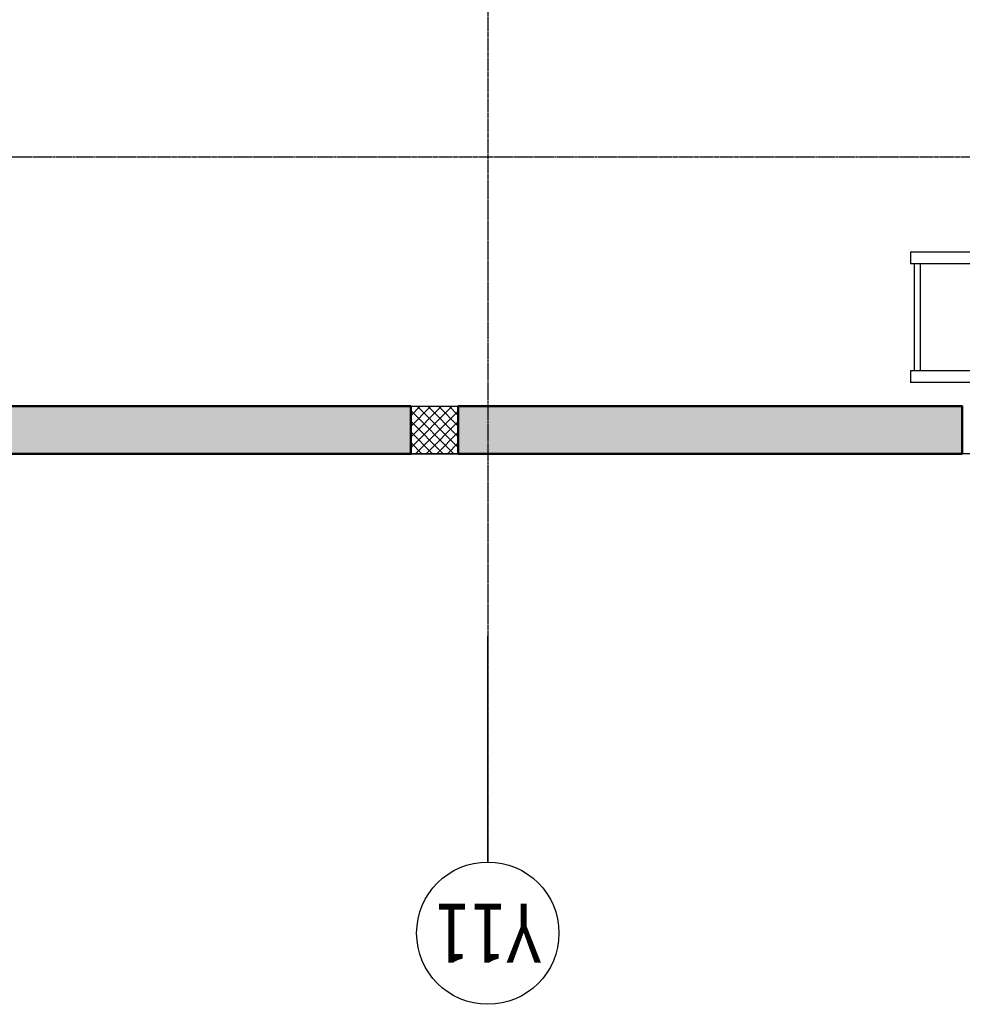
# Model space of a CAD drawing. Extents: x -47451 to 61736, y -52163 to 13410.
# Drawn here: x 46138 to 50111, y -52163 to -48011 of the extents above; entities that cross this region are included whole.
import ezdxf
from ezdxf.enums import TextEntityAlignment as Align

# ---------------------------------------------------------------- set-up
doc = ezdxf.new("R2010")
doc.units = 0
doc.header["$LTSCALE"] = 0.5
doc.header["$MEASUREMENT"] = 0
doc.linetypes.add('$1$CENTER2', pattern=[28.575, 19.05, -3.175, 3.175, -3.175])
doc.linetypes.add('CENTER2', pattern=[28.575, 19.05, -3.175, 3.175, -3.175])
for name, color, linetype in [('1', 1, 'Continuous'), ('GRIDS', 8, '$1$CENTER2'), ('St2-Col.-Dim @ 0.1 (2)', 8, 'Continuous'), ('St3-GF Bms', 3, 'Continuous')]:
    doc.layers.add(name, color=color, linetype=linetype)
for name, color, linetype, lineweight in [('A- BW-WALL -SHOP DRAWING', 3, 'Continuous', 50), ('STIFFNER COLUMN', 3, 'Continuous', 18), ('STIFFNER COLUMN HATCH', 254, 'Continuous', 18)]:
    doc.layers.add(name, color=color, linetype=linetype, lineweight=lineweight)
doc.layers.add('A-WALL-PATT-2', color=7, linetype='Continuous', lineweight=9, true_color=0xff9f7f)
doc.styles.add('ROMAND', font='romans.shx', dxfattribs={"width": 0.9})

# ---------------------------------------------------------------- blocks, each defined once
blk = doc.blocks.new('LEDDER2')
at = {"ltscale": 2}
for p, q in [((9.7255, -85.4889), (9.1107, -85.4889)), ((9.7255, -85.4889), (9.7255, -85.5388)), ((9.7255, -85.5388), (9.1107, -85.5388)), ((9.1255, -85.5388), (9.1255, -85.9889)), ((9.1505, -85.5388), (9.1505, -85.9889)), ((9.7255, -85.9889), (9.1107, -85.9889)), ((9.7255, -85.9889), (9.7255, -86.0389)), ((9.7255, -86.0389), (9.1107, -86.0389))]:
    blk.add_line(p, q, dxfattribs=at)
for points in [[(9.1107, -85.4889), (9.1107, -85.5388)], [(9.1107, -85.9889), (9.1107, -86.0389)]]:
    blk.add_lwpolyline(points, dxfattribs=at)
blk = doc.blocks.new('*U1125')
at = {"layer": '1', "color": 0, "linetype": 'CENTER2', "lineweight": -2}
blk.add_lwpolyline([(0, 10), (0, 0), (0, 0)], dxfattribs=at)
at = {"layer": '1', "color": 0, "linetype": 'Continuous', "lineweight": -2}
blk.add_circle((0, 13), 3, dxfattribs=at)
at = {"layer": '1', "color": 3, "lineweight": -2, "style": 'ROMAND', "width": 0.8}
blk.add_attdef('AX_NO', text='', height=2.5, dxfattribs=at).set_placement((0, 13), align=Align.MIDDLE_CENTER)

msp = doc.modelspace()

# ---------------------------------------------------------------- hatches: boundary and pattern name
at = {"layer": 'A-WALL-PATT-2'}
for points in [[(47786.04, -49841.4), (47786.04, -49641.4), (45661.04, -49641.4), (45661.04, -49841.4)], [(50111.05, -49841.4), (50111.05, -49641.4), (47986.04, -49641.4), (47986.04, -49841.4)]]:
    msp.add_hatch(color=256, dxfattribs=at).paths.add_polyline_path(points)
at = {"layer": 'STIFFNER COLUMN HATCH'}
h = msp.add_hatch(dxfattribs=at)
h.set_pattern_fill('ANSI37', color=256, scale=10, style=0)
h.set_pattern_definition([(45, (20586.916, -30183.527), (-22.45064, 22.45064), []), (135, (20586.916, -30183.527), (-22.45064, -22.45064), [])])
h.paths.add_polyline_path([(47786.04, -49641.4), (47986.04, -49641.4), (47986.04, -49841.4), (47786.04, -49841.4)])

# ---------------------------------------------------------------- linework, layer by layer
at = {"layer": 'A- BW-WALL -SHOP DRAWING'}
msp.add_lwpolyline([(47786.04, -49841.4), (47786.04, -49641.4), (45661.04, -49641.4), (45661.04, -49841.4), (46041.04, -49841.4)], close=True, dxfattribs=at)
at = {"layer": 'A- BW-WALL -SHOP DRAWING', "elevation": 0.6}
msp.add_lwpolyline([(50111.05, -49841.4), (50111.05, -49641.4), (47986.04, -49641.4), (47986.04, -49841.4), (48366.04, -49841.4)], close=True, dxfattribs=at)
at = {"layer": 'GRIDS'}
for p, q in [((48111.03, -33330.12), (48111.03, -51562.87)), ((59502.47, -48591.4), (43888.31, -48591.4)), ((59502.47, -48591.4), (43888.31, -48591.4)), ((59502.48, -49841.4), (43888.31, -49841.4)), ((59502.48, -49841.4), (43888.31, -49841.4))]:
    msp.add_line(p, q, dxfattribs=at)
at = {"layer": 'St3-GF Bms'}
for p, q in [((45661.04, -49641.4), (50111.04, -49641.4)), ((46361.03, -49641.4), (50111.04, -49641.4)), ((46361.04, -49641.4), (50111.05, -49641.4)), ((51866.13, -49841.4), (46216.13, -49841.4)), ((46361.03, -49841.4), (50111.04, -49841.4)), ((46361.04, -49841.4), (50111.05, -49841.4))]:
    msp.add_line(p, q, dxfattribs=at)
at = {"layer": 'STIFFNER COLUMN', "elevation": 0.6}
msp.add_lwpolyline([(47786.04, -49641.4), (47986.04, -49641.4), (47986.04, -49841.4), (47786.04, -49841.4)], close=True, dxfattribs=at)

# ---------------------------------------------------------------- block references
at = {"xscale": 1000.000081407917, "yscale": 1000.000081407917, "zscale": 1000.000081407917}
msp.add_blockref('LEDDER2', (40782.54, 36497.5), dxfattribs=at)
at = {"layer": 'St2-Col.-Dim @ 0.1 (2)', "xscale": 100, "yscale": 100, "zscale": 100, "rotation": 180}
msp.add_blockref('*U1125', (48111.03, -50562.87), dxfattribs=at).add_auto_attribs({'AX_NO': 'Y11'})

doc.saveas('drawing.dxf')
